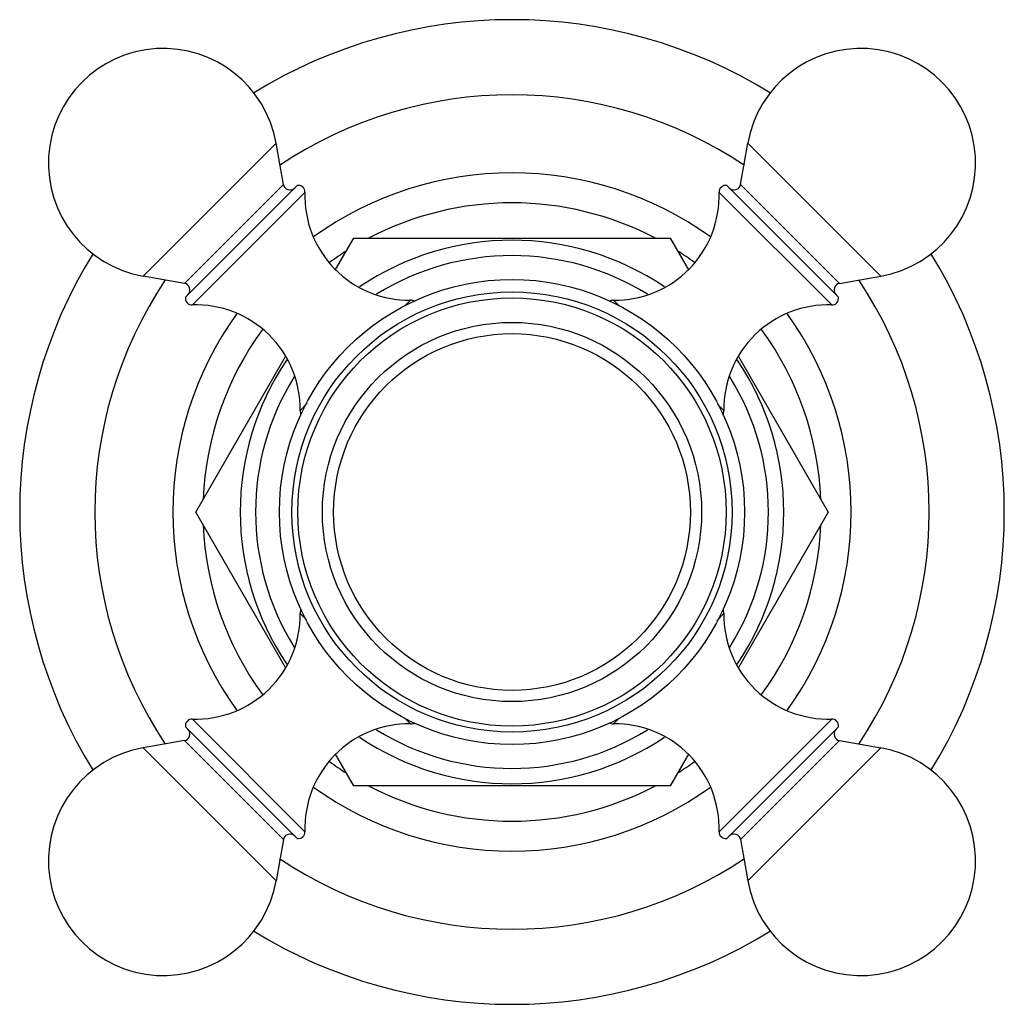
# Model space of a CAD drawing. Units: inches. Extents: x -1 to 23.1, y 0.8 to 14.2.
# Drawn here: x 13 to 15.3, y 11.5 to 13.8 of the extents above; entities that cross this region are included whole.
import ezdxf

# ---------------------------------------------------------------- set-up
doc = ezdxf.new("R2010")
doc.units = ezdxf.units.IN
doc.header["$LTSCALE"] = 1.21
doc.header["$MEASUREMENT"] = 0
doc.layers.get('0').update_dxf_attribs({"linetype": 'CONTINUOUS'})

msp = doc.modelspace()

# ---------------------------------------------------------------- linework, layer by layer
at = {"color": 9, "linetype": 'CONTINUOUS'}
for p, q in [((13.5746, 13.5487), (13.256, 13.2302)), ((15.0238, 13.2302), (14.7052, 13.5487)), ((13.3547, 13.2128), (13.592, 13.45)), ((13.3737, 13.161), (13.6437, 13.431)), ((14.9061, 13.161), (14.6361, 13.431)), ((14.6878, 13.45), (14.9251, 13.2128)), ((13.8832, 13.1593), (13.8963, 13.1724)), ((14.3835, 13.1724), (14.3977, 13.1582)), ((13.6323, 12.9084), (13.6493, 12.9254)), ((14.6325, 12.9234), (14.6475, 12.9084)), ((13.6473, 12.4062), (13.6323, 12.4212)), ((14.6475, 12.4212), (14.6305, 12.4042)), ((13.3737, 12.1686), (13.6437, 11.8986)), ((13.8963, 12.1572), (13.8821, 12.1714)), ((14.3966, 12.1703), (14.3835, 12.1572)), ((14.6361, 11.8986), (14.9061, 12.1686)), ((13.592, 11.8796), (13.3547, 12.1169)), ((14.9251, 12.1169), (14.6878, 11.8796)), ((13.256, 12.0995), (13.5746, 11.7809)), ((14.7052, 11.7809), (15.0238, 12.0995))]:
    msp.add_line(p, q, dxfattribs=at)
at = {"color": 7, "linetype": 'CONTINUOUS'}
for p, q in [((13.592, 13.45), (13.5746, 13.5487)), ((14.6878, 13.45), (14.7052, 13.5487)), ((13.6248, 13.4473), (13.3574, 13.1799)), ((14.9224, 13.1799), (14.6549, 13.4473)), ((13.7172, 13.2457), (13.7609, 13.3213)), ((13.7609, 13.3213), (14.5189, 13.3213)), ((14.5189, 13.3213), (14.5627, 13.2455)), ((13.3547, 13.2128), (13.256, 13.2302)), ((14.9251, 13.2128), (15.0238, 13.2302)), ((13.3818, 12.6648), (13.5969, 13.0373)), ((14.6828, 13.0374), (14.8979, 12.6648)), ((13.5969, 12.2922), (13.3818, 12.6648)), ((14.8979, 12.6648), (14.6829, 12.2923)), ((13.3574, 12.1498), (13.6248, 11.8823)), ((14.6549, 11.8823), (14.9224, 12.1498)), ((13.3547, 12.1169), (13.256, 12.0995)), ((14.9251, 12.1169), (15.0238, 12.0995)), ((13.7609, 12.0083), (13.7171, 12.0842)), ((14.5626, 12.084), (14.5189, 12.0083)), ((14.5189, 12.0083), (13.7609, 12.0083)), ((13.592, 11.8796), (13.5746, 11.7809)), ((14.6878, 11.8796), (14.7052, 11.7809))]:
    msp.add_line(p, q, dxfattribs=at)
for radius in [0.5575, 0.5275, 0.5132, 0.4545, 0.4275]:
    msp.add_circle((14.1399, 12.6648), radius, dxfattribs=at)
for centre, radius, start, end in [((14.1399, 12.6648), 1.18, 58.311, 121.6895), ((13.3037, 13.501), 0.275, 10, 260), ((14.976, 13.501), 0.275, 280, 170), ((14.1399, 12.6648), 1, 56.1474, 123.8526), ((13.6077, 13.4528), 0.016, 190, 315), ((13.6277, 13.4316), 0.016, 358.0261, 100.3765), ((13.8935, 13.4224), 0.25, 178.0261, 270.6301), ((14.3862, 13.4224), 0.25, 269.3699, 1.9739), ((14.6521, 13.4316), 0.016, 79.6235, 181.9739), ((14.6721, 13.4528), 0.016, 225, 350), ((14.1399, 12.6648), 0.741, 62.3705, 117.6295), ((14.1399, 12.6648), 0.6515, 55.8972, 124.0983), ((14.1399, 12.6648), 0.741, 122.3705, 126.1818), ((14.1399, 12.6648), 0.741, 53.8264, 57.6295), ((14.1399, 12.6648), 1.18, 148.3112, 211.6885), ((14.1399, 12.6648), 1.18, 328.3112, 31.6885), ((14.1399, 12.6648), 1, 146.2046, 213.7954), ((14.1399, 12.6648), 1, 326.2046, 33.7954), ((13.3519, 13.197), 0.016, 315, 80), ((14.9279, 13.197), 0.016, 100, 225), ((13.3731, 13.177), 0.016, 169.6235, 271.9739), ((13.8966, 13.1414), 0.031, 69.3449, 90.6301), ((14.3831, 13.1414), 0.031, 89.3699, 110.1452), ((14.9066, 13.177), 0.016, 268.0261, 10.3765), ((13.3823, 12.9112), 0.25, 359.3699, 91.9739), ((14.8975, 12.9112), 0.25, 88.0261, 180.6301), ((14.1399, 12.6648), 0.741, 143.8344, 177.6295), ((14.1399, 12.6648), 0.741, 2.3705, 36.1575), ((14.1399, 12.6648), 0.6515, 145.9692, 214.0344), ((14.1399, 12.6648), 0.6515, 325.9692, 34.0344), ((13.6633, 12.9081), 0.031, 179.3699, 198.0699), ((14.6165, 12.9081), 0.031, 340.3001, 0.6301), ((14.1399, 12.6648), 0.741, 182.3705, 216.1575), ((14.1399, 12.6648), 0.741, 323.8344, 357.6295), ((13.3823, 12.4185), 0.25, 268.0261, 0.6301), ((13.6633, 12.4216), 0.031, 160.3002, 180.6301), ((14.6165, 12.4216), 0.031, 359.3699, 18.0699), ((14.8975, 12.4185), 0.25, 179.3699, 271.9739), ((13.3731, 12.1526), 0.016, 88.0261, 190.3765), ((13.8935, 11.9072), 0.25, 89.3699, 181.9739), ((13.8966, 12.1882), 0.031, 269.3699, 290.1452), ((14.3831, 12.1882), 0.031, 249.3449, 270.6301), ((14.3862, 11.9072), 0.25, 358.0261, 90.6301), ((14.9066, 12.1526), 0.016, 349.6235, 91.9739), ((13.3519, 12.1326), 0.016, 280, 45), ((14.9279, 12.1326), 0.016, 135, 260), ((14.1399, 12.6648), 0.6515, 235.8972, 304.0983), ((13.3037, 11.8287), 0.275, 100, 350), ((14.976, 11.8287), 0.275, 190, 80), ((14.1399, 12.6648), 0.741, 233.8264, 237.6295), ((14.1399, 12.6648), 0.741, 302.3705, 306.1818), ((14.1399, 12.6648), 0.741, 242.3705, 297.6295), ((13.6277, 11.8981), 0.016, 259.6235, 1.9739), ((14.6521, 11.8981), 0.016, 178.0261, 280.3765), ((13.6077, 11.8768), 0.016, 45, 170), ((14.6721, 11.8768), 0.016, 10, 135), ((14.1399, 12.6648), 1, 236.1474, 303.8526), ((14.1399, 12.6648), 1.18, 238.311, 301.6895)]:
    msp.add_arc(centre, radius, start, end, dxfattribs=at)
at = {"color": 9, "linetype": 'CONTINUOUS'}
for radius, start, end in [(0.813, 54.1987, 125.7941), (0.6146, 58.1331, 121.8581), (0.813, 144.2065, 215.8001), (0.813, 324.2065, 35.8001), (0.6146, 148.212, 211.7954), (0.6146, 328.212, 31.7954), (0.6146, 238.1331, 301.8581), (0.813, 234.1987, 305.7941)]:
    msp.add_arc((14.1399, 12.6648), radius, start, end, dxfattribs=at)

doc.saveas('drawing.dxf')
